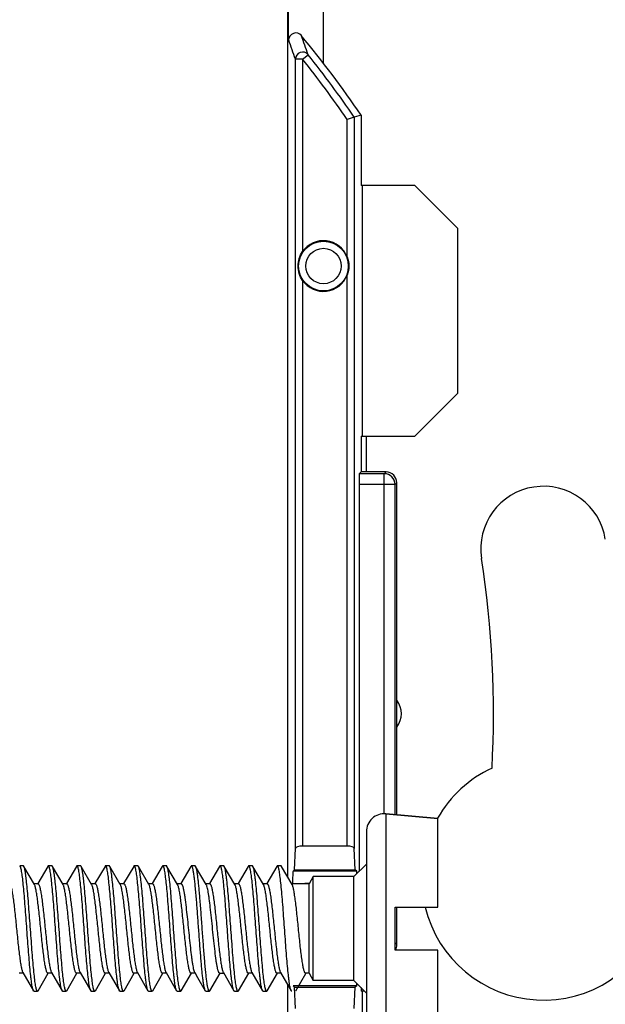
# Model space of a CAD drawing. Units: millimetres. Extents: x -54 to 54, y -36 to 36.
# Drawn here: x 15 to 31, y -8 to 19 of the extents above; entities that cross this region are included whole.
import ezdxf

# ---------------------------------------------------------------- set-up
doc = ezdxf.new("R2010")
doc.units = ezdxf.units.MM
doc.header["$LTSCALE"] = 16.335
doc.layers.get('0').update_dxf_attribs({"linetype": 'CONTINUOUS'})
for name, color, linetype in [('ASSI', 7, 'CONTINUOUS'), ('DRAFT', 7, 'CONTINUOUS'), ('RACCORDO', 7, 'CONTINUOUS')]:
    doc.layers.add(name, color=color, linetype=linetype)

msp = doc.modelspace()

# ---------------------------------------------------------------- linework, layer by layer
at = {"color": 7, "linetype": 'CONTINUOUS'}
for p, q in [((23.5, 18.161), (23.5, 19.75)), ((26.05, 14.75), (24.55, 14.75)), ((27.25, 13.55), (26.05, 14.75)), ((27.25, 8.95), (27.25, 13.55)), ((26.05, 7.75), (27.25, 8.95)), ((24.7, 7.75), (26.05, 7.75)), ((26.7, -2.925), (25.244, -2.798)), ((26.7, -5.4), (26.7, -2.925)), ((15.114, -4.25), (15.014, -4.25)), ((15.424, -4.769), (15.129, -4.264)), ((15.798, -4.264), (15.517, -4.745)), ((15.914, -4.25), (15.814, -4.25)), ((16.224, -4.769), (15.929, -4.264)), ((16.598, -4.264), (16.317, -4.745)), ((16.714, -4.25), (16.614, -4.25)), ((17.024, -4.769), (16.729, -4.264)), ((17.398, -4.264), (17.117, -4.745)), ((17.514, -4.25), (17.414, -4.25)), ((17.824, -4.769), (17.529, -4.264)), ((18.198, -4.264), (17.917, -4.745)), ((18.314, -4.25), (18.214, -4.25)), ((18.624, -4.769), (18.329, -4.264)), ((18.998, -4.264), (18.717, -4.745)), ((19.114, -4.25), (19.014, -4.25)), ((19.424, -4.769), (19.129, -4.264)), ((19.798, -4.264), (19.517, -4.745)), ((19.914, -4.25), (19.814, -4.25)), ((20.224, -4.769), (19.929, -4.264)), ((20.598, -4.264), (20.317, -4.745)), ((20.714, -4.25), (20.614, -4.25)), ((21.024, -4.769), (20.729, -4.264)), ((21.398, -4.264), (21.117, -4.745)), ((21.514, -4.25), (21.414, -4.25)), ((21.824, -4.769), (21.529, -4.264)), ((22.198, -4.264), (21.917, -4.745)), ((22.314, -4.25), (22.214, -4.25)), ((22.624, -4.769), (22.329, -4.264)), ((24.7, -4.2), (24.35, -4.55)), ((23.215, -4.55), (23.1, -4.75)), ((24.35, -4.55), (23.215, -4.55)), ((23.215, -7.45), (23.215, -4.55)), ((24.35, -7.45), (24.35, -4.55)), ((15.525, -4.75), (15.413, -4.75)), ((16.325, -4.75), (16.213, -4.75)), ((17.125, -4.75), (17.013, -4.75)), ((17.925, -4.75), (17.813, -4.75)), ((18.725, -4.75), (18.613, -4.75)), ((19.525, -4.75), (19.413, -4.75)), ((20.325, -4.75), (20.213, -4.75)), ((21.125, -4.75), (21.013, -4.75)), ((21.925, -4.75), (21.813, -4.75)), ((23.1, -4.75), (22.613, -4.75)), ((23.092, -4.739), (22.992, -4.739)), ((23.1, -7.25), (23.1, -4.75)), ((25.5, -5.4), (26.7, -5.4)), ((25.5, -6.6), (25.5, -5.4)), ((26.7, -6.6), (25.5, -6.6)), ((26.7, -9.075), (26.7, -6.6)), ((15.114, -7.25), (15.002, -7.25)), ((15.103, -7.231), (15.398, -7.736)), ((15.529, -7.736), (15.813, -7.25)), ((15.914, -7.25), (15.802, -7.25)), ((15.903, -7.231), (16.198, -7.736)), ((16.329, -7.736), (16.613, -7.25)), ((16.714, -7.25), (16.602, -7.25)), ((16.703, -7.231), (16.998, -7.736)), ((17.129, -7.736), (17.413, -7.25)), ((17.514, -7.25), (17.402, -7.25)), ((17.503, -7.231), (17.798, -7.736)), ((17.929, -7.736), (18.213, -7.25)), ((18.314, -7.25), (18.202, -7.25)), ((18.303, -7.231), (18.598, -7.736)), ((18.729, -7.736), (19.013, -7.25)), ((19.114, -7.25), (19.002, -7.25)), ((19.103, -7.231), (19.398, -7.736)), ((19.529, -7.736), (19.813, -7.25)), ((19.914, -7.25), (19.802, -7.25)), ((19.903, -7.231), (19.983, -7.369)), ((19.983, -7.369), (20.198, -7.736)), ((20.329, -7.736), (20.613, -7.25)), ((20.602, -7.25), (20.714, -7.25)), ((20.703, -7.231), (20.998, -7.736)), ((21.129, -7.736), (21.413, -7.25)), ((21.514, -7.25), (21.402, -7.25)), ((21.503, -7.231), (21.798, -7.736)), ((21.929, -7.736), (22.213, -7.25)), ((22.314, -7.25), (22.202, -7.25)), ((22.303, -7.231), (22.598, -7.736)), ((22.729, -7.736), (23.01, -7.255)), ((23.1, -7.25), (23.002, -7.25)), ((23.1, -7.25), (23.215, -7.45)), ((24.35, -7.45), (23.215, -7.45)), ((24.7, -7.8), (24.35, -7.45)), ((15.414, -7.75), (15.514, -7.75)), ((16.214, -7.75), (16.314, -7.75)), ((17.014, -7.75), (17.114, -7.75)), ((17.814, -7.75), (17.914, -7.75)), ((18.614, -7.75), (18.714, -7.75)), ((19.398, -7.736), (19.394, -7.73)), ((19.414, -7.75), (19.514, -7.75)), ((20.214, -7.75), (20.314, -7.75)), ((21.014, -7.75), (21.114, -7.75)), ((21.814, -7.75), (21.914, -7.75))]:
    msp.add_line(p, q, dxfattribs=at)
for centre, radius, start, end in [((0, 0), 28.25, 356.9194, 8.8201), ((29.645, -4.6), 3.4, 114.9843, 150.3761), ((29.645, -4.6), 3.4, 193.6139, 52.9473), ((17.87, -7.694), 0.0838, 207.3078, 210.1429), ((21.865, -7.697), 0.0778, 208.8693, 210.1897)]:
    msp.add_arc(centre, radius, start, end, dxfattribs=at)
for points, knots in [([(15.393, -7.728), (15.388, -7.717), (15.379, -7.69), (15.368, -7.642), (15.356, -7.579), (15.345, -7.504), (15.333, -7.415), (15.317, -7.272), (15.297, -7.068), (15.273, -6.798), (15.25, -6.5), (15.227, -6.184), (15.204, -5.862), (15.18, -5.545), (15.157, -5.244), (15.134, -4.968), (15.111, -4.729), (15.088, -4.533), (15.068, -4.401), (15.052, -4.328), (15.044, -4.298), (15.038, -4.281), (15.032, -4.268), (15.026, -4.257), (15.018, -4.25), (15.014, -4.25)], [0, 0, 0, 0, 0.010094, 0.024209, 0.042298, 0.06425, 0.089888, 0.11901, 0.186685, 0.264979, 0.35121, 0.442413, 0.535448, 0.627109, 0.71424, 0.793844, 0.863192, 0.919925, 0.962158, 0.977421, 0.983546, 0.988667, 0.992801, 0.995988, 1, 1, 1, 1]), ([(15.129, -4.264), (15.128, -4.262), (15.125, -4.256), (15.118, -4.25), (15.114, -4.25)], [0, 0, 0, 0, 0.336048, 1, 1, 1, 1]), ([(15.514, -7.75), (15.509, -7.75), (15.501, -7.743), (15.495, -7.732), (15.489, -7.718), (15.483, -7.701), (15.474, -7.67), (15.458, -7.596), (15.438, -7.46), (15.415, -7.261), (15.392, -7.016), (15.368, -6.736), (15.345, -6.43), (15.321, -6.108), (15.298, -5.783), (15.274, -5.465), (15.251, -5.166), (15.227, -4.897), (15.207, -4.696), (15.19, -4.557), (15.178, -4.471), (15.167, -4.398), (15.155, -4.34), (15.144, -4.296), (15.135, -4.273), (15.129, -4.264)], [0, 0, 0, 0, 0.004063, 0.007303, 0.011511, 0.016729, 0.022974, 0.038532, 0.081577, 0.139358, 0.20991, 0.290775, 0.379115, 0.471823, 0.565631, 0.657234, 0.743405, 0.821114, 0.887638, 0.915966, 0.940675, 0.961555, 0.978454, 0.991264, 1, 1, 1, 1]), ([(15.814, -4.25), (15.812, -4.25), (15.808, -4.251), (15.803, -4.256), (15.799, -4.261), (15.798, -4.264)], [0, 0, 0, 0, 0.186788, 0.529626, 1, 1, 1, 1]), ([(16.198, -7.736), (16.192, -7.727), (16.183, -7.704), (16.172, -7.66), (16.16, -7.602), (16.149, -7.529), (16.137, -7.443), (16.12, -7.304), (16.1, -7.103), (16.076, -6.834), (16.053, -6.535), (16.029, -6.217), (16.006, -5.892), (15.982, -5.57), (15.959, -5.264), (15.935, -4.984), (15.912, -4.739), (15.889, -4.54), (15.869, -4.404), (15.853, -4.33), (15.844, -4.299), (15.838, -4.282), (15.832, -4.268), (15.826, -4.257), (15.818, -4.25), (15.814, -4.25)], [0, 0, 0, 0, 0.008734, 0.021546, 0.038444, 0.059325, 0.084033, 0.112361, 0.178885, 0.256594, 0.342765, 0.434368, 0.528177, 0.620885, 0.709226, 0.79009, 0.860642, 0.918423, 0.961468, 0.977027, 0.983271, 0.988489, 0.992697, 0.995938, 1, 1, 1, 1]), ([(15.929, -4.264), (15.928, -4.262), (15.925, -4.256), (15.918, -4.25), (15.914, -4.25)], [0, 0, 0, 0, 0.336037, 1, 1, 1, 1]), ([(16.314, -7.75), (16.309, -7.75), (16.301, -7.743), (16.295, -7.732), (16.289, -7.718), (16.283, -7.701), (16.274, -7.67), (16.258, -7.596), (16.238, -7.46), (16.215, -7.261), (16.192, -7.016), (16.168, -6.736), (16.145, -6.43), (16.121, -6.108), (16.098, -5.783), (16.074, -5.465), (16.051, -5.166), (16.027, -4.897), (16.007, -4.696), (15.99, -4.557), (15.978, -4.471), (15.967, -4.398), (15.955, -4.34), (15.944, -4.296), (15.935, -4.273), (15.929, -4.264)], [0, 0, 0, 0, 0.004062, 0.007303, 0.011512, 0.01673, 0.022973, 0.038532, 0.081577, 0.139358, 0.20991, 0.290774, 0.379115, 0.471823, 0.565632, 0.657235, 0.743406, 0.821115, 0.887639, 0.915967, 0.940675, 0.961557, 0.978454, 0.991266, 1, 1, 1, 1]), ([(16.614, -4.25), (16.612, -4.25), (16.608, -4.251), (16.603, -4.256), (16.599, -4.261), (16.598, -4.264)], [0, 0, 0, 0, 0.186752, 0.52964, 1, 1, 1, 1]), ([(16.998, -7.736), (16.992, -7.727), (16.983, -7.704), (16.972, -7.66), (16.96, -7.602), (16.949, -7.529), (16.937, -7.443), (16.92, -7.304), (16.9, -7.103), (16.876, -6.834), (16.853, -6.535), (16.829, -6.217), (16.806, -5.892), (16.782, -5.57), (16.759, -5.264), (16.735, -4.984), (16.712, -4.739), (16.689, -4.54), (16.669, -4.404), (16.653, -4.33), (16.644, -4.299), (16.638, -4.282), (16.632, -4.268), (16.626, -4.257), (16.618, -4.25), (16.614, -4.25)], [0, 0, 0, 0, 0.008736, 0.021546, 0.038445, 0.059325, 0.084035, 0.112362, 0.178887, 0.256595, 0.342766, 0.434369, 0.528177, 0.620885, 0.709225, 0.79009, 0.860642, 0.918424, 0.961469, 0.977025, 0.98327, 0.988489, 0.992697, 0.995937, 1, 1, 1, 1]), ([(16.729, -4.264), (16.728, -4.262), (16.725, -4.256), (16.718, -4.25), (16.714, -4.25)], [0, 0, 0, 0, 0.335904, 1, 1, 1, 1]), ([(17.114, -7.75), (17.109, -7.75), (17.101, -7.743), (17.095, -7.732), (17.089, -7.718), (17.083, -7.701), (17.074, -7.67), (17.058, -7.596), (17.038, -7.46), (17.015, -7.261), (16.992, -7.016), (16.968, -6.736), (16.945, -6.43), (16.921, -6.108), (16.898, -5.783), (16.874, -5.465), (16.851, -5.166), (16.827, -4.897), (16.807, -4.696), (16.79, -4.557), (16.778, -4.471), (16.767, -4.398), (16.755, -4.34), (16.744, -4.296), (16.735, -4.273), (16.729, -4.264)], [0, 0, 0, 0, 0.004061, 0.007302, 0.011512, 0.016731, 0.022973, 0.038532, 0.081576, 0.139357, 0.209909, 0.290774, 0.379115, 0.471823, 0.565632, 0.657236, 0.743406, 0.821115, 0.887638, 0.915968, 0.940675, 0.961558, 0.978453, 0.991267, 1, 1, 1, 1]), ([(17.414, -4.25), (17.412, -4.25), (17.408, -4.251), (17.403, -4.256), (17.399, -4.261), (17.398, -4.264)], [0, 0, 0, 0, 0.18668, 0.529541, 1, 1, 1, 1]), ([(17.796, -7.733), (17.791, -7.723), (17.782, -7.698), (17.77, -7.652), (17.759, -7.592), (17.747, -7.518), (17.735, -7.43), (17.718, -7.29), (17.698, -7.087), (17.675, -6.817), (17.652, -6.519), (17.628, -6.202), (17.605, -5.878), (17.581, -5.559), (17.558, -5.255), (17.534, -4.977), (17.511, -4.734), (17.488, -4.537), (17.468, -4.403), (17.452, -4.329), (17.444, -4.299), (17.438, -4.282), (17.432, -4.268), (17.426, -4.257), (17.418, -4.25), (17.414, -4.25)], [0, 0, 0, 0, 0.009357, 0.022763, 0.04021, 0.061581, 0.086719, 0.115412, 0.182467, 0.260447, 0.346647, 0.438067, 0.531521, 0.623748, 0.711532, 0.791818, 0.861816, 0.919116, 0.961787, 0.977206, 0.983397, 0.988572, 0.992746, 0.995959, 1, 1, 1, 1]), ([(17.529, -4.264), (17.528, -4.262), (17.525, -4.256), (17.518, -4.25), (17.514, -4.25)], [0, 0, 0, 0, 0.335817, 1, 1, 1, 1]), ([(17.914, -7.75), (17.909, -7.75), (17.901, -7.743), (17.895, -7.732), (17.889, -7.718), (17.883, -7.701), (17.874, -7.67), (17.858, -7.596), (17.838, -7.46), (17.815, -7.261), (17.792, -7.016), (17.768, -6.736), (17.745, -6.43), (17.721, -6.108), (17.698, -5.783), (17.674, -5.465), (17.651, -5.166), (17.627, -4.897), (17.607, -4.696), (17.59, -4.557), (17.578, -4.471), (17.567, -4.398), (17.555, -4.34), (17.544, -4.296), (17.535, -4.273), (17.529, -4.264)], [0, 0, 0, 0, 0.004062, 0.007301, 0.011511, 0.016731, 0.022974, 0.038531, 0.081575, 0.139357, 0.209909, 0.290774, 0.379115, 0.471824, 0.565632, 0.657235, 0.743406, 0.821114, 0.887637, 0.915968, 0.940674, 0.961557, 0.978453, 0.991266, 1, 1, 1, 1]), ([(18.214, -4.25), (18.212, -4.25), (18.208, -4.251), (18.203, -4.256), (18.199, -4.261), (18.198, -4.264)], [0, 0, 0, 0, 0.186671, 0.529409, 1, 1, 1, 1]), ([(18.598, -7.736), (18.592, -7.727), (18.583, -7.704), (18.572, -7.66), (18.56, -7.602), (18.549, -7.529), (18.537, -7.443), (18.52, -7.304), (18.5, -7.103), (18.476, -6.834), (18.453, -6.535), (18.429, -6.217), (18.406, -5.892), (18.382, -5.57), (18.359, -5.264), (18.335, -4.984), (18.312, -4.739), (18.289, -4.54), (18.269, -4.404), (18.253, -4.33), (18.244, -4.299), (18.238, -4.282), (18.232, -4.268), (18.226, -4.257), (18.218, -4.25), (18.214, -4.25)], [0, 0, 0, 0, 0.008734, 0.021547, 0.038443, 0.059326, 0.084032, 0.112363, 0.178887, 0.256595, 0.342765, 0.434368, 0.528177, 0.620885, 0.709226, 0.790091, 0.860643, 0.918425, 0.961469, 0.977026, 0.983269, 0.988489, 0.992699, 0.995938, 1, 1, 1, 1]), ([(18.329, -4.264), (18.328, -4.262), (18.325, -4.256), (18.318, -4.25), (18.314, -4.25)], [0, 0, 0, 0, 0.335859, 1, 1, 1, 1]), ([(18.714, -7.75), (18.709, -7.75), (18.701, -7.743), (18.695, -7.732), (18.689, -7.718), (18.683, -7.701), (18.674, -7.67), (18.658, -7.596), (18.638, -7.46), (18.615, -7.261), (18.592, -7.016), (18.568, -6.736), (18.545, -6.43), (18.521, -6.108), (18.498, -5.783), (18.474, -5.465), (18.451, -5.166), (18.427, -4.897), (18.407, -4.696), (18.39, -4.557), (18.378, -4.471), (18.367, -4.398), (18.355, -4.34), (18.344, -4.296), (18.335, -4.273), (18.329, -4.264)], [0, 0, 0, 0, 0.004063, 0.007302, 0.01151, 0.016731, 0.022975, 0.038531, 0.081576, 0.139357, 0.209909, 0.290775, 0.379115, 0.471823, 0.565631, 0.657234, 0.743405, 0.821113, 0.887637, 0.915966, 0.940674, 0.961555, 0.978453, 0.991264, 1, 1, 1, 1]), ([(19.014, -4.25), (19.012, -4.25), (19.008, -4.251), (19.003, -4.256), (18.999, -4.261), (18.998, -4.264)], [0, 0, 0, 0, 0.186736, 0.529449, 1, 1, 1, 1]), ([(19.394, -7.73), (19.389, -7.72), (19.38, -7.694), (19.369, -7.647), (19.357, -7.585), (19.346, -7.51), (19.334, -7.422), (19.317, -7.28), (19.297, -7.077), (19.274, -6.807), (19.251, -6.508), (19.227, -6.192), (19.204, -5.87), (19.181, -5.551), (19.157, -5.249), (19.134, -4.972), (19.111, -4.731), (19.088, -4.535), (19.068, -4.402), (19.052, -4.329), (19.044, -4.299), (19.038, -4.282), (19.032, -4.268), (19.026, -4.257), (19.018, -4.25), (19.014, -4.25)], [0, 0, 0, 0, 0.009748, 0.023534, 0.041323, 0.063006, 0.08841, 0.117333, 0.18472, 0.262869, 0.349086, 0.440391, 0.533621, 0.625546, 0.712981, 0.792902, 0.862553, 0.919549, 0.961985, 0.977322, 0.983476, 0.988623, 0.992776, 0.995975, 1, 1, 1, 1]), ([(19.129, -4.264), (19.128, -4.262), (19.125, -4.256), (19.118, -4.25), (19.114, -4.25)], [0, 0, 0, 0, 0.336018, 1, 1, 1, 1]), ([(19.514, -7.75), (19.509, -7.75), (19.501, -7.743), (19.495, -7.732), (19.489, -7.718), (19.483, -7.701), (19.474, -7.67), (19.458, -7.596), (19.438, -7.46), (19.415, -7.261), (19.392, -7.016), (19.368, -6.736), (19.345, -6.43), (19.321, -6.108), (19.298, -5.783), (19.274, -5.465), (19.251, -5.166), (19.227, -4.897), (19.207, -4.696), (19.19, -4.557), (19.178, -4.471), (19.167, -4.398), (19.155, -4.34), (19.144, -4.296), (19.135, -4.273), (19.129, -4.264)], [0, 0, 0, 0, 0.004063, 0.007303, 0.011511, 0.01673, 0.022975, 0.038531, 0.081576, 0.139358, 0.20991, 0.290775, 0.379115, 0.471823, 0.565631, 0.657234, 0.743405, 0.821114, 0.887638, 0.915966, 0.940675, 0.961555, 0.978454, 0.991264, 1, 1, 1, 1]), ([(19.814, -4.25), (19.812, -4.25), (19.808, -4.251), (19.803, -4.256), (19.799, -4.261), (19.798, -4.264)], [0, 0, 0, 0, 0.186787, 0.529605, 1, 1, 1, 1]), ([(19.95, -5.163), (19.945, -5.097), (19.934, -4.971), (19.917, -4.793), (19.9, -4.636), (19.886, -4.521), (19.874, -4.441), (19.865, -4.392), (19.857, -4.35), (19.849, -4.315), (19.84, -4.287), (19.833, -4.269), (19.827, -4.259), (19.822, -4.253), (19.817, -4.25), (19.814, -4.25)], [0, 0, 0, 0, 0.213184, 0.406674, 0.576793, 0.720688, 0.782028, 0.835927, 0.882198, 0.920699, 0.951351, 0.974255, 0.982933, 0.989916, 1, 1, 1, 1]), ([(19.929, -4.264), (19.928, -4.262), (19.925, -4.256), (19.918, -4.25), (19.914, -4.25)], [0, 0, 0, 0, 0.336058, 1, 1, 1, 1]), ([(20.05, -5.163), (20.045, -5.104), (20.036, -4.992), (20.021, -4.831), (20.006, -4.687), (19.991, -4.561), (19.976, -4.455), (19.962, -4.371), (19.949, -4.314), (19.938, -4.281), (19.932, -4.269), (19.929, -4.264)], [0, 0, 0, 0, 0.193714, 0.372096, 0.532397, 0.672519, 0.790623, 0.885135, 0.955012, 0.980574, 1, 1, 1, 1]), ([(20.614, -4.25), (20.612, -4.25), (20.608, -4.251), (20.603, -4.256), (20.599, -4.261), (20.598, -4.264)], [0, 0, 0, 0, 0.186765, 0.529647, 1, 1, 1, 1]), ([(20.993, -7.727), (20.988, -7.717), (20.979, -7.689), (20.968, -7.641), (20.956, -7.579), (20.945, -7.503), (20.933, -7.414), (20.917, -7.271), (20.896, -7.067), (20.873, -6.796), (20.85, -6.498), (20.827, -6.183), (20.803, -5.861), (20.78, -5.544), (20.757, -5.243), (20.734, -4.968), (20.711, -4.728), (20.688, -4.533), (20.668, -4.401), (20.652, -4.328), (20.644, -4.298), (20.638, -4.281), (20.632, -4.268), (20.626, -4.257), (20.618, -4.25), (20.614, -4.25)], [0, 0, 0, 0, 0.010143, 0.024302, 0.042434, 0.064421, 0.090094, 0.119241, 0.186956, 0.265271, 0.351505, 0.442694, 0.535701, 0.627325, 0.714414, 0.793973, 0.86328, 0.919977, 0.962182, 0.977433, 0.983556, 0.988674, 0.992804, 0.995987, 1, 1, 1, 1]), ([(20.729, -4.264), (20.728, -4.262), (20.725, -4.256), (20.718, -4.25), (20.714, -4.25)], [0, 0, 0, 0, 0.335936, 1, 1, 1, 1]), ([(21.114, -7.75), (21.109, -7.75), (21.101, -7.743), (21.095, -7.732), (21.089, -7.718), (21.083, -7.701), (21.074, -7.67), (21.058, -7.596), (21.038, -7.46), (21.015, -7.261), (20.992, -7.016), (20.968, -6.736), (20.945, -6.43), (20.921, -6.108), (20.898, -5.783), (20.874, -5.465), (20.851, -5.166), (20.827, -4.897), (20.807, -4.696), (20.79, -4.557), (20.778, -4.471), (20.767, -4.398), (20.755, -4.34), (20.744, -4.296), (20.735, -4.273), (20.729, -4.264)], [0, 0, 0, 0, 0.004061, 0.007302, 0.011512, 0.01673, 0.022973, 0.038532, 0.081576, 0.139358, 0.209909, 0.290774, 0.379115, 0.471823, 0.565632, 0.657236, 0.743407, 0.821115, 0.887639, 0.915968, 0.940675, 0.961558, 0.978453, 0.991267, 1, 1, 1, 1]), ([(21.414, -4.25), (21.412, -4.25), (21.408, -4.251), (21.403, -4.256), (21.399, -4.261), (21.398, -4.264)], [0, 0, 0, 0, 0.186696, 0.529571, 1, 1, 1, 1]), ([(21.797, -7.735), (21.792, -7.725), (21.783, -7.701), (21.771, -7.656), (21.76, -7.597), (21.748, -7.524), (21.736, -7.438), (21.719, -7.298), (21.699, -7.096), (21.676, -6.826), (21.652, -6.528), (21.629, -6.21), (21.605, -5.886), (21.582, -5.565), (21.558, -5.26), (21.535, -4.98), (21.512, -4.737), (21.489, -4.538), (21.468, -4.404), (21.452, -4.33), (21.444, -4.299), (21.438, -4.282), (21.432, -4.268), (21.426, -4.257), (21.418, -4.25), (21.414, -4.25)], [0, 0, 0, 0, 0.009011, 0.022086, 0.039228, 0.060327, 0.085226, 0.113717, 0.180478, 0.258307, 0.344491, 0.436013, 0.529664, 0.622158, 0.710252, 0.790859, 0.861164, 0.918732, 0.961611, 0.977106, 0.983326, 0.988527, 0.992719, 0.995947, 1, 1, 1, 1]), ([(21.529, -4.264), (21.528, -4.262), (21.525, -4.256), (21.518, -4.25), (21.514, -4.25)], [0, 0, 0, 0, 0.335826, 1, 1, 1, 1]), ([(21.914, -7.75), (21.909, -7.75), (21.901, -7.743), (21.895, -7.732), (21.889, -7.718), (21.883, -7.701), (21.874, -7.67), (21.858, -7.596), (21.838, -7.46), (21.815, -7.261), (21.792, -7.016), (21.768, -6.736), (21.745, -6.43), (21.721, -6.108), (21.698, -5.783), (21.674, -5.465), (21.651, -5.166), (21.627, -4.897), (21.607, -4.696), (21.59, -4.557), (21.578, -4.471), (21.567, -4.398), (21.555, -4.34), (21.544, -4.296), (21.535, -4.273), (21.529, -4.264)], [0, 0, 0, 0, 0.004062, 0.007301, 0.011511, 0.016731, 0.022974, 0.038531, 0.081575, 0.139357, 0.209909, 0.290774, 0.379115, 0.471824, 0.565632, 0.657235, 0.743406, 0.821114, 0.887638, 0.915968, 0.940674, 0.961558, 0.978453, 0.991267, 1, 1, 1, 1]), ([(22.214, -4.25), (22.212, -4.25), (22.208, -4.251), (22.203, -4.256), (22.199, -4.261), (22.198, -4.264)], [0, 0, 0, 0, 0.186664, 0.529432, 1, 1, 1, 1]), ([(22.598, -7.736), (22.592, -7.727), (22.583, -7.704), (22.572, -7.66), (22.56, -7.602), (22.549, -7.529), (22.537, -7.443), (22.52, -7.304), (22.5, -7.103), (22.476, -6.834), (22.453, -6.535), (22.429, -6.217), (22.406, -5.892), (22.382, -5.57), (22.359, -5.264), (22.335, -4.984), (22.312, -4.739), (22.289, -4.54), (22.269, -4.404), (22.253, -4.33), (22.244, -4.299), (22.238, -4.282), (22.232, -4.268), (22.226, -4.257), (22.218, -4.25), (22.214, -4.25)], [0, 0, 0, 0, 0.008734, 0.021547, 0.038443, 0.059326, 0.084032, 0.112363, 0.178887, 0.256595, 0.342765, 0.434368, 0.528177, 0.620885, 0.709226, 0.790091, 0.860643, 0.918425, 0.961469, 0.977025, 0.983269, 0.988489, 0.992699, 0.995938, 1, 1, 1, 1]), ([(22.329, -4.264), (22.328, -4.262), (22.325, -4.256), (22.318, -4.25), (22.314, -4.25)], [0, 0, 0, 0, 0.335838, 1, 1, 1, 1]), ([(14.725, -4.75), (14.729, -4.75), (14.736, -4.754), (14.743, -4.762), (14.752, -4.777), (14.762, -4.801), (14.773, -4.838), (14.785, -4.885), (14.797, -4.941), (14.808, -5.007), (14.825, -5.111), (14.844, -5.258), (14.868, -5.453), (14.891, -5.667), (14.914, -5.892), (14.937, -6.121), (14.96, -6.346), (14.983, -6.559), (15.007, -6.752), (15.029, -6.92), (15.049, -7.041), (15.066, -7.121), (15.078, -7.167), (15.089, -7.203), (15.098, -7.223), (15.103, -7.231)], [0, 0, 0, 0, 0.005138, 0.008677, 0.013063, 0.024605, 0.039976, 0.059164, 0.082064, 0.108509, 0.138299, 0.206907, 0.285627, 0.371815, 0.462553, 0.554761, 0.645317, 0.731146, 0.809347, 0.877294, 0.932747, 0.955224, 0.973972, 0.988897, 1, 1, 1, 1]), ([(15.802, -7.25), (15.798, -7.25), (15.791, -7.246), (15.784, -7.238), (15.775, -7.223), (15.765, -7.199), (15.754, -7.162), (15.742, -7.115), (15.731, -7.059), (15.719, -6.993), (15.702, -6.889), (15.683, -6.742), (15.659, -6.547), (15.636, -6.333), (15.613, -6.108), (15.59, -5.879), (15.567, -5.654), (15.544, -5.441), (15.52, -5.248), (15.498, -5.08), (15.478, -4.959), (15.461, -4.879), (15.449, -4.833), (15.438, -4.797), (15.429, -4.777), (15.424, -4.769)], [0, 0, 0, 0, 0.005138, 0.008677, 0.013063, 0.024605, 0.039976, 0.059164, 0.082064, 0.108509, 0.138299, 0.206907, 0.285626, 0.371811, 0.462548, 0.554756, 0.645313, 0.731146, 0.809347, 0.877294, 0.932747, 0.955224, 0.973972, 0.988897, 1, 1, 1, 1]), ([(15.525, -4.75), (15.529, -4.75), (15.536, -4.754), (15.543, -4.762), (15.552, -4.777), (15.562, -4.801), (15.573, -4.838), (15.585, -4.885), (15.596, -4.941), (15.608, -5.007), (15.625, -5.111), (15.644, -5.258), (15.668, -5.453), (15.691, -5.667), (15.714, -5.892), (15.737, -6.121), (15.76, -6.346), (15.783, -6.559), (15.807, -6.752), (15.829, -6.92), (15.849, -7.041), (15.866, -7.121), (15.878, -7.167), (15.889, -7.203), (15.898, -7.223), (15.903, -7.231)], [0, 0, 0, 0, 0.005138, 0.008677, 0.013062, 0.024603, 0.039971, 0.059156, 0.082052, 0.108494, 0.138281, 0.20689, 0.285614, 0.371808, 0.462548, 0.554757, 0.645318, 0.731156, 0.809362, 0.87731, 0.932757, 0.95523, 0.973975, 0.988898, 1, 1, 1, 1]), ([(16.602, -7.25), (16.598, -7.25), (16.591, -7.246), (16.584, -7.238), (16.575, -7.223), (16.565, -7.199), (16.554, -7.162), (16.542, -7.115), (16.531, -7.059), (16.519, -6.993), (16.502, -6.889), (16.483, -6.742), (16.459, -6.547), (16.436, -6.333), (16.413, -6.108), (16.39, -5.879), (16.367, -5.654), (16.344, -5.441), (16.32, -5.248), (16.298, -5.08), (16.278, -4.959), (16.261, -4.879), (16.249, -4.833), (16.238, -4.797), (16.229, -4.777), (16.224, -4.769)], [0, 0, 0, 0, 0.005138, 0.008677, 0.013062, 0.024603, 0.039972, 0.059156, 0.082052, 0.108494, 0.138281, 0.20689, 0.285615, 0.371808, 0.462549, 0.554758, 0.645319, 0.731156, 0.809363, 0.87731, 0.932757, 0.95523, 0.973976, 0.988898, 1, 1, 1, 1]), ([(16.325, -4.75), (16.329, -4.75), (16.336, -4.754), (16.343, -4.762), (16.352, -4.777), (16.362, -4.801), (16.373, -4.838), (16.385, -4.885), (16.397, -4.941), (16.408, -5.007), (16.425, -5.111), (16.444, -5.258), (16.468, -5.453), (16.491, -5.667), (16.514, -5.892), (16.537, -6.121), (16.56, -6.346), (16.583, -6.559), (16.607, -6.752), (16.629, -6.92), (16.649, -7.041), (16.666, -7.121), (16.678, -7.167), (16.689, -7.203), (16.698, -7.223), (16.703, -7.231)], [0, 0, 0, 0, 0.005138, 0.008677, 0.013063, 0.024605, 0.039976, 0.059164, 0.082064, 0.108509, 0.138299, 0.206907, 0.285626, 0.371811, 0.462548, 0.554756, 0.645313, 0.731145, 0.809347, 0.877294, 0.932747, 0.955224, 0.973972, 0.988897, 1, 1, 1, 1]), ([(17.402, -7.25), (17.398, -7.25), (17.391, -7.246), (17.384, -7.238), (17.375, -7.223), (17.365, -7.199), (17.354, -7.162), (17.342, -7.115), (17.331, -7.059), (17.319, -6.993), (17.302, -6.889), (17.283, -6.742), (17.259, -6.547), (17.236, -6.333), (17.213, -6.108), (17.19, -5.879), (17.167, -5.654), (17.144, -5.441), (17.12, -5.248), (17.098, -5.08), (17.078, -4.959), (17.061, -4.879), (17.049, -4.833), (17.038, -4.797), (17.029, -4.777), (17.024, -4.769)], [0, 0, 0, 0, 0.005138, 0.008677, 0.013063, 0.024605, 0.039976, 0.059164, 0.082064, 0.108509, 0.138299, 0.206907, 0.285627, 0.371815, 0.462553, 0.554761, 0.645317, 0.731146, 0.809347, 0.877294, 0.932747, 0.955224, 0.973972, 0.988897, 1, 1, 1, 1]), ([(17.125, -4.75), (17.129, -4.75), (17.136, -4.754), (17.143, -4.762), (17.152, -4.777), (17.162, -4.801), (17.173, -4.838), (17.185, -4.885), (17.196, -4.941), (17.208, -5.007), (17.225, -5.111), (17.244, -5.258), (17.268, -5.453), (17.291, -5.667), (17.314, -5.892), (17.337, -6.121), (17.36, -6.346), (17.383, -6.559), (17.407, -6.752), (17.429, -6.92), (17.449, -7.041), (17.466, -7.121), (17.478, -7.167), (17.489, -7.203), (17.498, -7.223), (17.503, -7.231)], [0, 0, 0, 0, 0.005138, 0.008677, 0.013062, 0.024603, 0.039971, 0.059156, 0.082052, 0.108494, 0.138281, 0.20689, 0.285614, 0.371807, 0.462548, 0.554757, 0.645317, 0.731155, 0.809362, 0.87731, 0.932757, 0.95523, 0.973975, 0.988898, 1, 1, 1, 1]), ([(18.202, -7.25), (18.198, -7.25), (18.191, -7.246), (18.184, -7.238), (18.175, -7.223), (18.165, -7.199), (18.154, -7.162), (18.142, -7.115), (18.131, -7.059), (18.119, -6.993), (18.102, -6.889), (18.083, -6.742), (18.059, -6.547), (18.036, -6.333), (18.013, -6.108), (17.99, -5.879), (17.967, -5.654), (17.944, -5.441), (17.92, -5.248), (17.898, -5.08), (17.878, -4.959), (17.861, -4.879), (17.849, -4.833), (17.838, -4.797), (17.829, -4.777), (17.824, -4.769)], [0, 0, 0, 0, 0.005138, 0.008677, 0.013062, 0.024603, 0.039972, 0.059157, 0.082052, 0.108494, 0.138281, 0.20689, 0.285615, 0.371809, 0.46255, 0.554759, 0.645319, 0.731156, 0.809363, 0.87731, 0.932757, 0.955231, 0.973976, 0.988898, 1, 1, 1, 1]), ([(17.925, -4.75), (17.929, -4.75), (17.936, -4.754), (17.943, -4.762), (17.952, -4.777), (17.962, -4.801), (17.973, -4.838), (17.985, -4.885), (17.997, -4.941), (18.008, -5.007), (18.025, -5.111), (18.044, -5.258), (18.068, -5.453), (18.091, -5.667), (18.114, -5.892), (18.137, -6.121), (18.16, -6.346), (18.183, -6.559), (18.207, -6.752), (18.229, -6.92), (18.249, -7.041), (18.266, -7.121), (18.278, -7.167), (18.289, -7.203), (18.298, -7.223), (18.303, -7.231)], [0, 0, 0, 0, 0.005138, 0.008677, 0.013063, 0.024605, 0.039976, 0.059164, 0.082064, 0.108509, 0.138299, 0.206907, 0.285626, 0.371812, 0.462549, 0.554757, 0.645314, 0.731146, 0.809347, 0.877294, 0.932747, 0.955224, 0.973972, 0.988897, 1, 1, 1, 1]), ([(19.002, -7.25), (18.998, -7.25), (18.991, -7.246), (18.984, -7.238), (18.975, -7.223), (18.965, -7.199), (18.954, -7.162), (18.942, -7.115), (18.931, -7.059), (18.919, -6.993), (18.902, -6.889), (18.883, -6.742), (18.859, -6.547), (18.836, -6.333), (18.813, -6.108), (18.79, -5.879), (18.767, -5.654), (18.744, -5.441), (18.72, -5.248), (18.698, -5.08), (18.678, -4.959), (18.661, -4.879), (18.649, -4.833), (18.638, -4.797), (18.629, -4.777), (18.624, -4.769)], [0, 0, 0, 0, 0.005138, 0.008677, 0.013063, 0.024605, 0.039976, 0.059164, 0.082064, 0.108509, 0.138299, 0.206907, 0.285626, 0.371814, 0.462552, 0.55476, 0.645316, 0.731146, 0.809347, 0.877294, 0.932747, 0.955224, 0.973972, 0.988897, 1, 1, 1, 1]), ([(18.725, -4.75), (18.729, -4.75), (18.736, -4.754), (18.743, -4.762), (18.752, -4.777), (18.762, -4.801), (18.773, -4.838), (18.785, -4.885), (18.797, -4.941), (18.808, -5.007), (18.825, -5.111), (18.844, -5.258), (18.868, -5.453), (18.891, -5.667), (18.914, -5.892), (18.937, -6.121), (18.96, -6.346), (18.983, -6.559), (19.007, -6.752), (19.029, -6.92), (19.049, -7.041), (19.066, -7.121), (19.078, -7.167), (19.089, -7.203), (19.098, -7.223), (19.103, -7.231)], [0, 0, 0, 0, 0.005138, 0.008677, 0.013062, 0.024604, 0.039973, 0.059158, 0.082054, 0.108496, 0.138283, 0.206893, 0.285618, 0.371812, 0.462554, 0.554762, 0.64532, 0.731155, 0.809361, 0.877309, 0.932757, 0.955231, 0.973976, 0.988898, 1, 1, 1, 1]), ([(19.802, -7.25), (19.798, -7.25), (19.791, -7.246), (19.784, -7.238), (19.775, -7.223), (19.765, -7.199), (19.754, -7.162), (19.742, -7.115), (19.731, -7.059), (19.719, -6.993), (19.702, -6.889), (19.683, -6.742), (19.659, -6.547), (19.636, -6.333), (19.613, -6.108), (19.59, -5.879), (19.567, -5.654), (19.544, -5.441), (19.52, -5.248), (19.498, -5.08), (19.478, -4.959), (19.461, -4.879), (19.449, -4.833), (19.438, -4.797), (19.429, -4.777), (19.424, -4.769)], [0, 0, 0, 0, 0.005138, 0.008677, 0.013062, 0.024603, 0.039971, 0.059156, 0.082052, 0.108494, 0.138282, 0.206891, 0.285615, 0.371807, 0.462545, 0.554753, 0.645314, 0.731153, 0.80936, 0.877308, 0.932756, 0.955229, 0.973975, 0.988898, 1, 1, 1, 1]), ([(19.525, -4.75), (19.532, -4.75), (19.542, -4.76), (19.551, -4.776), (19.56, -4.796), (19.568, -4.821), (19.577, -4.851), (19.585, -4.887), (19.597, -4.943), (19.612, -5.026), (19.635, -5.185), (19.651, -5.312), (19.661, -5.402)], [0, 0, 0, 0, 0.030242, 0.054485, 0.085967, 0.124916, 0.171363, 0.225213, 0.286289, 0.429197, 0.597753, 1, 1, 1, 1]), ([(20.339, -5.402), (20.33, -5.326), (20.316, -5.216), (20.297, -5.077), (20.283, -4.989), (20.269, -4.914), (20.255, -4.853), (20.241, -4.805), (20.23, -4.779), (20.224, -4.769)], [0, 0, 0, 0, 0.358061, 0.514178, 0.652448, 0.771263, 0.869282, 0.945603, 1, 1, 1, 1]), ([(20.325, -4.75), (20.329, -4.75), (20.336, -4.754), (20.343, -4.762), (20.352, -4.777), (20.362, -4.801), (20.373, -4.838), (20.385, -4.885), (20.396, -4.941), (20.408, -5.007), (20.425, -5.111), (20.444, -5.258), (20.468, -5.453), (20.491, -5.667), (20.514, -5.892), (20.537, -6.121), (20.56, -6.346), (20.583, -6.559), (20.607, -6.752), (20.629, -6.92), (20.649, -7.041), (20.666, -7.121), (20.678, -7.167), (20.689, -7.203), (20.698, -7.223), (20.703, -7.231)], [0, 0, 0, 0, 0.005138, 0.008677, 0.013062, 0.024604, 0.039973, 0.059158, 0.082054, 0.108495, 0.138283, 0.206892, 0.285618, 0.371812, 0.462553, 0.554761, 0.645319, 0.731155, 0.809362, 0.87731, 0.932757, 0.955231, 0.973976, 0.988898, 1, 1, 1, 1]), ([(21.402, -7.25), (21.398, -7.25), (21.391, -7.246), (21.384, -7.238), (21.375, -7.223), (21.365, -7.199), (21.354, -7.162), (21.342, -7.115), (21.331, -7.059), (21.319, -6.993), (21.302, -6.889), (21.283, -6.742), (21.259, -6.547), (21.236, -6.333), (21.213, -6.108), (21.19, -5.879), (21.167, -5.654), (21.144, -5.441), (21.12, -5.248), (21.098, -5.08), (21.078, -4.959), (21.061, -4.879), (21.049, -4.833), (21.038, -4.797), (21.029, -4.777), (21.024, -4.769)], [0, 0, 0, 0, 0.005138, 0.008677, 0.013062, 0.024603, 0.039971, 0.059156, 0.082052, 0.108494, 0.138282, 0.206891, 0.285615, 0.371807, 0.462545, 0.554754, 0.645315, 0.731153, 0.809361, 0.877309, 0.932756, 0.955229, 0.973975, 0.988898, 1, 1, 1, 1]), ([(21.125, -4.75), (21.129, -4.75), (21.136, -4.754), (21.143, -4.762), (21.152, -4.777), (21.162, -4.801), (21.173, -4.838), (21.185, -4.885), (21.197, -4.941), (21.208, -5.007), (21.225, -5.111), (21.244, -5.258), (21.268, -5.453), (21.291, -5.667), (21.314, -5.892), (21.337, -6.121), (21.36, -6.346), (21.383, -6.559), (21.407, -6.752), (21.429, -6.92), (21.449, -7.041), (21.466, -7.121), (21.478, -7.167), (21.489, -7.203), (21.498, -7.223), (21.503, -7.231)], [0, 0, 0, 0, 0.005138, 0.008677, 0.013063, 0.024605, 0.039976, 0.059163, 0.082064, 0.108508, 0.138298, 0.206907, 0.285625, 0.371809, 0.462544, 0.554752, 0.64531, 0.731144, 0.809347, 0.877295, 0.932747, 0.955224, 0.973972, 0.988897, 1, 1, 1, 1]), ([(22.202, -7.25), (22.198, -7.25), (22.191, -7.246), (22.184, -7.238), (22.175, -7.223), (22.165, -7.199), (22.154, -7.162), (22.142, -7.115), (22.131, -7.059), (22.119, -6.993), (22.102, -6.889), (22.083, -6.742), (22.059, -6.547), (22.036, -6.333), (22.013, -6.108), (21.99, -5.879), (21.967, -5.654), (21.944, -5.441), (21.92, -5.248), (21.898, -5.08), (21.878, -4.959), (21.861, -4.879), (21.849, -4.833), (21.838, -4.797), (21.829, -4.777), (21.824, -4.769)], [0, 0, 0, 0, 0.005138, 0.008677, 0.013063, 0.024605, 0.039976, 0.059164, 0.082064, 0.108508, 0.138298, 0.206907, 0.285628, 0.371818, 0.462557, 0.554764, 0.645319, 0.731147, 0.809347, 0.877295, 0.932747, 0.955224, 0.973972, 0.988897, 1, 1, 1, 1]), ([(21.925, -4.75), (21.929, -4.75), (21.936, -4.754), (21.943, -4.762), (21.952, -4.777), (21.962, -4.801), (21.973, -4.838), (21.985, -4.885), (21.997, -4.941), (22.008, -5.007), (22.025, -5.111), (22.044, -5.258), (22.068, -5.453), (22.091, -5.667), (22.114, -5.892), (22.137, -6.121), (22.16, -6.346), (22.183, -6.559), (22.207, -6.752), (22.229, -6.92), (22.249, -7.041), (22.266, -7.121), (22.278, -7.167), (22.289, -7.203), (22.298, -7.223), (22.303, -7.231)], [0, 0, 0, 0, 0.005138, 0.008677, 0.013063, 0.024604, 0.039974, 0.05916, 0.082057, 0.108499, 0.138286, 0.206896, 0.285622, 0.371817, 0.462559, 0.554767, 0.645321, 0.731155, 0.80936, 0.877308, 0.932756, 0.95523, 0.973976, 0.988899, 1, 1, 1, 1]), ([(23.002, -7.25), (22.998, -7.25), (22.991, -7.246), (22.984, -7.238), (22.975, -7.223), (22.965, -7.199), (22.954, -7.162), (22.942, -7.115), (22.931, -7.059), (22.919, -6.993), (22.902, -6.889), (22.883, -6.742), (22.859, -6.547), (22.836, -6.333), (22.813, -6.108), (22.79, -5.879), (22.767, -5.654), (22.744, -5.441), (22.72, -5.248), (22.698, -5.08), (22.678, -4.959), (22.661, -4.879), (22.649, -4.833), (22.638, -4.797), (22.629, -4.777), (22.624, -4.769)], [0, 0, 0, 0, 0.005139, 0.008679, 0.013066, 0.024604, 0.039974, 0.059161, 0.082055, 0.108502, 0.138288, 0.2069, 0.285623, 0.37181, 0.462547, 0.554759, 0.645316, 0.731148, 0.809352, 0.877302, 0.932752, 0.955228, 0.973973, 0.988898, 1, 1, 1, 1]), ([(22.992, -4.739), (22.99, -4.739), (22.984, -4.74), (22.979, -4.746), (22.976, -4.75)], [0, 0, 0, 0, 0.207961, 1, 1, 1, 1]), ([(23.008, -4.75), (23.007, -4.748), (23.002, -4.743), (22.996, -4.739), (22.992, -4.739)], [0, 0, 0, 0, 0.313365, 1, 1, 1, 1]), ([(23.103, -4.744), (23.102, -4.744), (23.1, -4.742), (23.098, -4.741), (23.096, -4.74)], [0, 0, 0, 0, 0.274672, 1, 1, 1, 1]), ([(20.198, -7.736), (20.194, -7.731), (20.189, -7.718), (20.178, -7.684), (20.164, -7.625), (20.149, -7.537), (20.134, -7.426), (20.119, -7.294), (20.104, -7.144), (20.089, -6.976), (20.068, -6.726), (20.042, -6.392), (20.012, -5.978), (19.982, -5.566), (19.961, -5.294), (19.95, -5.163)], [0, 0, 0, 0, 0.007036, 0.016348, 0.04192, 0.0766, 0.119975, 0.171449, 0.230288, 0.295647, 0.366569, 0.520901, 0.684281, 0.847144, 1, 1, 1, 1]), ([(20.314, -7.75), (20.311, -7.75), (20.306, -7.747), (20.301, -7.741), (20.295, -7.732), (20.288, -7.715), (20.28, -7.69), (20.272, -7.657), (20.263, -7.618), (20.255, -7.572), (20.244, -7.497), (20.23, -7.389), (20.214, -7.242), (20.197, -7.074), (20.181, -6.889), (20.165, -6.688), (20.143, -6.401), (20.116, -6.032), (20.084, -5.593), (20.062, -5.303), (20.05, -5.163)], [0, 0, 0, 0, 0.003452, 0.005809, 0.008723, 0.016382, 0.026608, 0.039444, 0.054869, 0.072839, 0.0933, 0.141358, 0.198294, 0.263178, 0.334949, 0.412421, 0.494308, 0.665849, 0.838205, 1, 1, 1, 1]), ([(19.661, -5.402), (19.672, -5.493), (19.692, -5.682), (19.722, -5.969), (19.751, -6.258), (19.78, -6.532), (19.806, -6.745), (19.826, -6.896), (19.841, -6.992), (19.856, -7.074), (19.871, -7.141), (19.885, -7.192), (19.896, -7.22), (19.903, -7.231)], [0, 0, 0, 0, 0.14934, 0.308391, 0.468394, 0.620501, 0.756323, 0.815757, 0.868445, 0.913682, 0.950912, 0.979723, 1, 1, 1, 1]), ([(20.602, -7.25), (20.596, -7.25), (20.586, -7.241), (20.577, -7.225), (20.568, -7.207), (20.56, -7.184), (20.552, -7.156), (20.544, -7.123), (20.533, -7.07), (20.518, -6.992), (20.496, -6.843), (20.468, -6.624), (20.436, -6.335), (20.404, -6.023), (20.373, -5.709), (20.35, -5.502), (20.339, -5.402)], [0, 0, 0, 0, 0.010385, 0.018586, 0.029199, 0.04231, 0.057929, 0.076039, 0.096589, 0.144704, 0.201572, 0.337812, 0.496525, 0.667299, 0.838877, 1, 1, 1, 1]), ([(15.398, -7.736), (15.397, -7.736), (15.396, -7.733), (15.394, -7.73), (15.393, -7.728)], [0, 0, 0, 0, 0.232378, 1, 1, 1, 1]), ([(15.414, -7.75), (15.412, -7.75), (15.408, -7.749), (15.403, -7.744), (15.399, -7.739), (15.398, -7.736)], [0, 0, 0, 0, 0.186673, 0.529525, 1, 1, 1, 1]), ([(15.529, -7.736), (15.528, -7.738), (15.525, -7.744), (15.518, -7.75), (15.514, -7.75)], [0, 0, 0, 0, 0.335815, 1, 1, 1, 1]), ([(16.214, -7.75), (16.212, -7.75), (16.208, -7.749), (16.203, -7.744), (16.199, -7.739), (16.198, -7.736)], [0, 0, 0, 0, 0.186676, 0.5294, 1, 1, 1, 1]), ([(16.329, -7.736), (16.328, -7.738), (16.325, -7.744), (16.318, -7.75), (16.314, -7.75)], [0, 0, 0, 0, 0.335872, 1, 1, 1, 1]), ([(17.014, -7.75), (17.012, -7.75), (17.008, -7.749), (17.003, -7.744), (16.999, -7.739), (16.998, -7.736)], [0, 0, 0, 0, 0.186745, 0.529467, 1, 1, 1, 1]), ([(17.129, -7.736), (17.128, -7.738), (17.125, -7.744), (17.118, -7.75), (17.114, -7.75)], [0, 0, 0, 0, 0.336034, 1, 1, 1, 1]), ([(17.814, -7.75), (17.812, -7.75), (17.808, -7.749), (17.803, -7.744), (17.799, -7.739), (17.798, -7.736)], [0, 0, 0, 0, 0.186788, 0.529617, 1, 1, 1, 1]), ([(17.929, -7.736), (17.928, -7.738), (17.925, -7.744), (17.918, -7.75), (17.914, -7.75)], [0, 0, 0, 0, 0.336048, 1, 1, 1, 1]), ([(18.614, -7.75), (18.612, -7.75), (18.608, -7.749), (18.603, -7.744), (18.599, -7.739), (18.598, -7.736)], [0, 0, 0, 0, 0.186759, 0.529644, 1, 1, 1, 1]), ([(18.729, -7.736), (18.728, -7.738), (18.725, -7.744), (18.718, -7.75), (18.714, -7.75)], [0, 0, 0, 0, 0.33592, 1, 1, 1, 1]), ([(19.414, -7.75), (19.412, -7.75), (19.408, -7.749), (19.403, -7.744), (19.399, -7.739), (19.398, -7.736)], [0, 0, 0, 0, 0.186687, 0.529556, 1, 1, 1, 1]), ([(19.529, -7.736), (19.528, -7.738), (19.525, -7.744), (19.518, -7.75), (19.514, -7.75)], [0, 0, 0, 0, 0.335821, 1, 1, 1, 1]), ([(20.214, -7.75), (20.212, -7.75), (20.208, -7.749), (20.203, -7.744), (20.199, -7.739), (20.198, -7.736)], [0, 0, 0, 0, 0.186667, 0.529419, 1, 1, 1, 1]), ([(20.329, -7.736), (20.328, -7.738), (20.325, -7.744), (20.318, -7.75), (20.314, -7.75)], [0, 0, 0, 0, 0.335848, 1, 1, 1, 1]), ([(20.998, -7.736), (20.997, -7.736), (20.996, -7.733), (20.994, -7.73), (20.993, -7.727)], [0, 0, 0, 0, 0.231786, 1, 1, 1, 1]), ([(21.014, -7.75), (21.012, -7.75), (21.008, -7.749), (21.003, -7.744), (20.999, -7.739), (20.998, -7.736)], [0, 0, 0, 0, 0.186728, 0.529433, 1, 1, 1, 1]), ([(21.129, -7.736), (21.128, -7.738), (21.125, -7.744), (21.118, -7.75), (21.114, -7.75)], [0, 0, 0, 0, 0.335999, 1, 1, 1, 1]), ([(21.814, -7.75), (21.812, -7.75), (21.808, -7.749), (21.803, -7.744), (21.799, -7.739), (21.798, -7.736)], [0, 0, 0, 0, 0.186785, 0.529592, 1, 1, 1, 1]), ([(21.929, -7.736), (21.928, -7.738), (21.925, -7.744), (21.918, -7.75), (21.914, -7.75)], [0, 0, 0, 0, 0.336063, 1, 1, 1, 1]), ([(22.614, -7.75), (22.612, -7.75), (22.608, -7.749), (22.603, -7.744), (22.599, -7.739), (22.598, -7.736)], [0, 0, 0, 0, 0.186772, 0.529652, 1, 1, 1, 1])]:
    msp.add_open_spline(points, degree=3, knots=knots, dxfattribs=at)
msp.add_open_spline([(23.096, -4.74), (23.095, -4.74), (23.093, -4.739), (23.092, -4.739)], degree=3, dxfattribs=at)
at = {"layer": 'ASSI', "color": 7, "linetype": 'CONTINUOUS'}
for p, q in [((23.5, 18.161), (23.5, 19.75)), ((24.55, 16.715), (24.361, 16.657)), ((24.55, 16.715), (24.55, 14.75)), ((24.55, 7.75), (24.7, 7.75)), ((24.7, 6.75), (24.7, 7.75)), ((25.25, 6.75), (24.55, 6.75)), ((25.55, -2.824), (25.55, 6.45)), ((25.55, -6.45), (25.55, -5.4)), ((24.65, -7.75), (24.55, -7.75))]:
    msp.add_line(p, q, dxfattribs=at)
at = {"layer": 'ASSI', "color": 253, "linetype": 'CONTINUOUS'}
for p, q in [((25.25, 6.75), (25.199, 6.699)), ((25.55, 6.45), (25.499, 6.399)), ((25.5, -6.4), (25.55, -6.45))]:
    msp.add_line(p, q, dxfattribs=at)
at = {"layer": 'ASSI', "color": 7, "linetype": 'CONTINUOUS'}
for centre, radius, start, end in [((0, 0), 29.7, 34.249, 39.6069), ((29.645, 4.6), 1.75, 8.8201, 188.8201), ((25.08, 0), 0.6, 321.5668, 38.4332)]:
    msp.add_arc(centre, radius, start, end, dxfattribs=at)
for centre, major_axis, start_param, end_param in [((25.25, 6.45), (-0.212, -0.212), 2.356347, 3.926839), ((25.25, -6.45), (0.212, -0.212), 0.26186, 0.785246)]:
    msp.add_ellipse(centre, major_axis=major_axis, ratio=0.999695, start_param=start_param, end_param=end_param, dxfattribs=at)
at = {"layer": 'DRAFT', "color": 7, "linetype": 'CONTINUOUS'}
for p, q in [((22.5, 22.5), (22.5, -4.556)), ((24.581, 14.75), (24.581, 7.75)), ((24.55, 7.75), (24.55, 6.75)), ((22.688, -4.359), (24.39, -4.359)), ((22.5, -7.569), (22.5, -22.5)), ((22.688, -7.641), (24.39, -7.641)), ((24.55, -7.65), (24.55, -7.75)), ((24.581, -7.75), (24.581, -14.75))]:
    msp.add_line(p, q, dxfattribs=at)
at = {"layer": 'RACCORDO', "color": 7, "linetype": 'CONTINUOUS'}
for p, q in [((22.528, 18.807), (22.528, 22.528)), ((24.361, 16.657), (24.161, 16.595)), ((24.7, 6.75), (24.7, 7.75)), ((24.55, 6.75), (24.499, 6.699)), ((24.494, 6.399), (24.494, -4.406)), ((25.244, -2.798), (26.7, -2.925)), ((24.7, -3.296), (24.7, -8.704)), ((22.688, -4.359), (22.717, -3.769)), ((24.161, -3.697), (22.916, -3.697)), ((24.39, -4.359), (24.361, -3.769)), ((22.65, -4.398), (22.688, -4.359)), ((24.428, -4.398), (24.39, -4.359)), ((22.65, -7.602), (22.688, -7.641)), ((22.717, -8.231), (22.688, -7.641)), ((24.361, -8.231), (24.39, -7.641)), ((24.428, -7.602), (24.39, -7.641))]:
    msp.add_line(p, q, dxfattribs=at)
at = {"layer": 'RACCORDO', "color": 253, "linetype": 'CONTINUOUS'}
for p, q in [((22.916, 18.276), (22.717, 18.276)), ((22.717, -3.769), (22.717, 18.276)), ((22.916, 18.276), (23.073, 18.4)), ((22.916, 18.276), (22.916, 12.901)), ((24.161, 12.752), (24.161, 16.595)), ((24.361, 16.657), (24.361, -3.769)), ((22.916, 12.099), (22.916, -3.697)), ((24.161, -3.697), (24.161, 12.248)), ((25.199, 6.699), (24.499, 6.699)), ((25.199, -2.798), (25.199, 6.699)), ((25.499, 6.399), (24.494, 6.399)), ((25.499, -2.82), (25.499, 6.399)), ((25.244, -2.798), (25.244, -9.202)), ((24.428, -4.398), (22.65, -4.398)), ((24.428, -7.602), (22.65, -7.602))]:
    msp.add_line(p, q, dxfattribs=at)
for radius in [0.694, 0.494]:
    msp.add_circle((23.5, 12.5), radius, dxfattribs=at)
at = {"layer": 'RACCORDO', "color": 7, "linetype": 'CONTINUOUS'}
for centre, radius, start, end in [((22.728, 18.807), 0.2, 39.5637, 180.0432), ((23.5, 12.5), 0.708, 20.8902, 145.5072), ((23.5, 12.5), 0.708, 214.4928, 339.1098), ((25.2, -3.296), 0.5, 85, 180)]:
    msp.add_arc(centre, radius, start, end, dxfattribs=at)
at = {"layer": 'RACCORDO', "color": 253, "linetype": 'CONTINUOUS'}
for centre, radius, start, end in [((-36.235, -2.354), 62.457, 19.28657, 19.80366), ((-35.97, -2.401), 62.6, 19.4077, 19.92672), ((22.917, 18.275), 0.2, 38.6679, 179.904), ((0, 0), 29.311, 34.4823, 38.5719), ((0, 0), 29.511, 34.3617, 38.5719), ((25.199, 6.399), 0.3, 0.021, 89.979)]:
    msp.add_arc(centre, radius, start, end, dxfattribs=at)
at = {"layer": 'RACCORDO', "color": 7, "linetype": 'CONTINUOUS'}
for centre, major_axis, ratio, start_param, end_param in [((24.499, 6.399), (0, 0.3), 0.017455, 0.017453, 1.570796), ((22.916, -3.77), (0.2, 0), 0.36397, 1.570796, 3.124139), ((24.161, -3.77), (0.2, 0), 0.36397, 0.017453, 1.570796), ((22.65, -6), (0, 1.603), 0.017455, 0.017453, 0.675853), ((24.428, -6), (0, 1.603), 0.017455, -0.288957, -0.017453), ((24.428, -6), (0, 1.603), 0.017455, -3.124139, -2.852636)]:
    msp.add_ellipse(centre, major_axis=major_axis, ratio=ratio, start_param=start_param, end_param=end_param, dxfattribs=at)
for points, knots in [([(22.791, 12.5), (22.791, 12.571), (22.813, 12.713), (22.876, 12.843), (22.916, 12.901)], [0, 0, 0, 0, 0.500274, 1, 1, 1, 1]), ([(22.916, 12.099), (22.876, 12.157), (22.813, 12.287), (22.791, 12.429), (22.791, 12.5)], [0, 0, 0, 0, 0.499735, 1, 1, 1, 1])]:
    msp.add_open_spline(points, degree=3, knots=knots, dxfattribs=at)
for points in [[(24.161, 12.752), (24.192, 12.672), (24.208, 12.586), (24.208, 12.5)], [(24.208, 12.5), (24.208, 12.414), (24.192, 12.328), (24.161, 12.248)]]:
    msp.add_open_spline(points, degree=3, dxfattribs=at)

doc.saveas('drawing.dxf')
